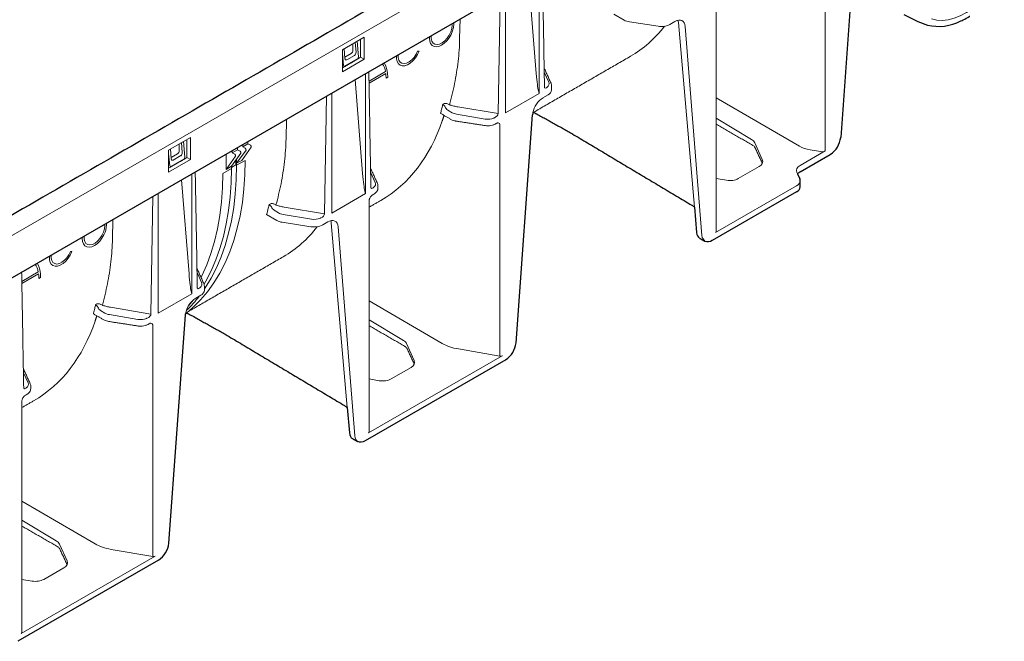
# Model space of a CAD drawing. Units: millimetres. Extents: x 143 to 2243, y 913 to 3883.
# Drawn here: x 1410 to 1747, y 1736 to 1949 of the extents above; entities that cross this region are included whole.
import ezdxf

# ---------------------------------------------------------------- set-up
doc = ezdxf.new("R2010")
doc.units = ezdxf.units.MM
doc.layers.add('DUENN-18', color=253, linetype='Continuous', lineweight=5)
doc.layers.add('SICHTBAR', color=7, linetype='Continuous', lineweight=25)

msp = doc.modelspace()

# ---------------------------------------------------------------- linework, layer by layer
at = {"layer": 'DUENN-18'}
for p, q in [((1197.94, 1753.77), (1791.73, 2096.55)), ((1686, 1982.9), (1686, 1903.81)), ((1588.11, 1923.52), (1588.11, 1964.59)), ((1584.57, 1962.55), (1587.16, 1930.37)), ((1576.59, 1957.94), (1576.59, 1916.87)), ((1574.84, 1956.93), (1574.14, 1916.6)), ((1613.71, 1950.64), (1617.2, 1948.62)), ((1560.96, 1942.25), (1561.08, 1948.99)), ((1619.08, 1947.99), (1628.85, 1946.48)), ((1632.9, 1947.11), (1634.62, 1948.1)), ((1641.27, 1884.6), (1635.79, 1947.77)), ((1638.17, 1946.39), (1643.84, 1874.87)), ((1520.84, 1938.46), (1528.27, 1942.75)), ((1524.46, 1940.55), (1524.46, 1938.19)), ((1525.51, 1937.59), (1525.2, 1940.98)), ((1526.35, 1935.99), (1525.95, 1941.41)), ((1527.08, 1942.06), (1527.08, 1935.88)), ((1528.27, 1942.75), (1528.27, 1935.2)), ((1520.84, 1930.91), (1520.84, 1938.46)), ((1520.84, 1937.18), (1521.22, 1933.02)), ((1521.73, 1935.41), (1521.48, 1938.82)), ((1523.87, 1937.17), (1521.69, 1935.91)), ((1547.1, 1937.98), (1546.59, 1938.02)), ((1528.27, 1935.2), (1520.84, 1930.91)), ((1521.55, 1932.84), (1526.08, 1935.46)), ((1522.38, 1935.02), (1524.98, 1936.52)), ((1527.08, 1935.88), (1526, 1935.23)), ((1527.08, 1935.88), (1528.27, 1935.2)), ((1521.46, 1932.61), (1520.84, 1932.28)), ((1535.57, 1930.97), (1529.95, 1927.73)), ((1529.96, 1927.05), (1535.67, 1930.35)), ((1589.9, 1930.81), (1591.48, 1927.33)), ((1525.17, 1928.26), (1527.76, 1896.08)), ((1528.71, 1889.23), (1528.71, 1930.3)), ((1535.78, 1928.7), (1536.37, 1929.04)), ((1517.19, 1923.65), (1517.19, 1882.58)), ((1515.44, 1922.64), (1514.74, 1882.31)), ((1576.59, 1916.87), (1588.11, 1923.52)), ((1589.47, 1922.04), (1591.19, 1923.03)), ((1648.78, 1921.98), (1677.26, 1905.43)), ((1555.65, 1920.06), (1555.2, 1919.79)), ((1558.41, 1916.91), (1556.93, 1917.8)), ((1574.14, 1916.6), (1560.32, 1918.91)), ((1501.57, 1907.96), (1501.68, 1914.7)), ((1569.68, 1914.75), (1559.91, 1916.38)), ((1648.78, 1915), (1660.82, 1907.75)), ((1574.75, 1912.85), (1574.75, 1833.64)), ((1468.83, 1908.43), (1461.4, 1904.14)), ((1466.92, 1901.68), (1466.51, 1907.09)), ((1467.64, 1901.57), (1467.64, 1907.75)), ((1468.83, 1900.88), (1468.83, 1908.43)), ((1488.5, 1906.27), (1488.5, 1907.09)), ((1461.4, 1904.14), (1461.4, 1896.59)), ((1462.29, 1901.09), (1462.04, 1904.51)), ((1465.02, 1906.23), (1465.02, 1903.88)), ((1466.07, 1903.27), (1465.77, 1906.66)), ((1484.94, 1904.22), (1483.16, 1903.19)), ((1483.16, 1903.19), (1483.16, 1904)), ((1484.64, 1899.59), (1487.87, 1904.07)), ((1484.94, 1904.22), (1484.94, 1905.03)), ((1485.83, 1903.7), (1484.94, 1904.22)), ((1486.42, 1900.61), (1489.65, 1905.09)), ((1488.5, 1906.27), (1486.72, 1905.24)), ((1486.72, 1905.24), (1486.72, 1906.06)), ((1487.61, 1904.73), (1486.72, 1905.24)), ((1489.39, 1905.76), (1488.5, 1906.27)), ((1661.9, 1906.63), (1664.51, 1900.86)), ((1686, 1903.81), (1677.43, 1898.87)), ((1680.92, 1904.16), (1684.37, 1903.58)), ((1461.4, 1902.87), (1461.78, 1898.71)), ((1461.4, 1896.59), (1468.83, 1900.88)), ((1462.11, 1898.52), (1466.65, 1901.14)), ((1464.43, 1902.85), (1462.26, 1901.6)), ((1462.94, 1900.71), (1465.54, 1902.21)), ((1466.56, 1900.92), (1467.64, 1901.57)), ((1467.64, 1901.57), (1468.83, 1900.88)), ((1481.08, 1902.8), (1481.08, 1897.53)), ((1481.08, 1897.53), (1484.3, 1902.01)), ((1482.86, 1898.56), (1486.08, 1903.04)), ((1484.05, 1902.67), (1483.16, 1903.19)), ((1484.64, 1901.03), (1484.64, 1899.59)), ((1486.42, 1900.61), (1484.64, 1899.59)), ((1487.61, 1900.61), (1484.64, 1898.9)), ((1461.4, 1897.97), (1462.02, 1898.3)), ((1482.86, 1897.87), (1479.89, 1896.16)), ((1482.86, 1898.56), (1481.08, 1897.53)), ((1484.34, 1899.07), (1482.86, 1898.21)), ((1482.86, 1898.56), (1482.86, 1897.87)), ((1484.34, 1899.76), (1484.34, 1899.07)), ((1484.64, 1898.9), (1484.64, 1899.59)), ((1663.42, 1898.48), (1656.3, 1894.37)), ((1465.77, 1893.97), (1468.37, 1861.79)), ((1469.32, 1854.94), (1469.32, 1896.01)), ((1530.5, 1896.52), (1532.08, 1893.05)), ((1652.24, 1893.78), (1648.78, 1894.37)), ((1676.35, 1896.49), (1676.58, 1895.97)), ((1676.26, 1891.89), (1648.53, 1875.88)), ((1456.04, 1888.35), (1455.35, 1848.02)), ((1457.79, 1889.36), (1457.79, 1848.29)), ((1517.19, 1882.58), (1528.71, 1889.23)), ((1496.26, 1885.77), (1495.8, 1885.51)), ((1499.01, 1882.62), (1497.53, 1883.51)), ((1514.74, 1882.31), (1500.93, 1884.62)), ((1442.17, 1873.67), (1442.29, 1880.41)), ((1494.91, 1882.06), (1498.41, 1880.04)), ((1510.28, 1880.46), (1500.52, 1882.1)), ((1500.29, 1879.42), (1510.05, 1877.9)), ((1514.11, 1878.53), (1515.83, 1879.52)), ((1522.48, 1816.02), (1517, 1879.19)), ((1519.38, 1877.82), (1525.04, 1806.29)), ((1428.31, 1869.4), (1427.79, 1869.44)), ((1416.77, 1862.4), (1411.16, 1859.15)), ((1411.17, 1858.47), (1416.88, 1861.77)), ((1416.99, 1860.12), (1417.58, 1860.46)), ((1471.1, 1862.23), (1472.68, 1858.76)), ((1457.79, 1848.29), (1469.32, 1854.94)), ((1470.68, 1853.46), (1472.4, 1854.45)), ((1436.86, 1851.48), (1436.4, 1851.22)), ((1455.35, 1848.02), (1441.53, 1850.33)), ((1529.98, 1852.52), (1555.03, 1837.96)), ((1439.61, 1848.33), (1438.13, 1849.22)), ((1450.88, 1846.17), (1441.12, 1847.81)), ((1455.96, 1844.28), (1455.96, 1765.06)), ((1529.98, 1846.07), (1541.73, 1839.01)), ((1542.81, 1837.88), (1545.42, 1832.11)), ((1560.52, 1836.06), (1574.75, 1833.64)), ((1575.56, 1833.76), (1529.74, 1807.3)), ((1544.33, 1829.73), (1537.5, 1825.79)), ((1411.71, 1827.94), (1413.29, 1824.47)), ((1533.45, 1825.2), (1529.98, 1825.79)), ((1411.19, 1818.29), (1411.19, 1818.28)), ((1411.19, 1783.94), (1436.23, 1769.38)), ((1411.19, 1777.49), (1422.93, 1770.43)), ((1424.02, 1769.3), (1426.63, 1763.53)), ((1441.72, 1767.48), (1455.96, 1765.06)), ((1456.77, 1765.18), (1410.94, 1738.73)), ((1425.54, 1761.16), (1418.71, 1757.21)), ((1414.65, 1756.62), (1411.19, 1757.21))]:
    msp.add_line(p, q, dxfattribs=at)
at = {"layer": 'DUENN-18', "flags": 128}
for points in [[(1722.41, 1948.99), (1724.18, 1948.6), (1726.07, 1948.51), (1728.07, 1948.73), (1730.14, 1949.26), (1732.26, 1950.07), (1734.4, 1951.18), (1736.55, 1952.55), (1738.67, 1954.19), (1740.74, 1956.05), (1742.74, 1958.13), (1744.63, 1960.41), (1746.4, 1962.84)], [(1550.68, 1942.99), (1550.63, 1942.41), (1550.73, 1941.41), (1551.04, 1940.57), (1551.54, 1939.94), (1552.2, 1939.56), (1552.98, 1939.45), (1553.86, 1939.6), (1554.79, 1940.01), (1555.71, 1940.67), (1556.59, 1941.53), (1557.38, 1942.56), (1558.04, 1943.7), (1558.53, 1944.89), (1558.84, 1946.09), (1558.95, 1947.21)], [(1558.29, 1947.38), (1558.35, 1946.87)], [(1558.95, 1947.21), (1558.89, 1947.73)], [(1634.62, 1948.1), (1635.28, 1948.41), (1635.91, 1948.57), (1636.5, 1948.57), (1637.03, 1948.41), (1637.47, 1948.1), (1637.82, 1947.65), (1638.05, 1947.08), (1638.17, 1946.39)], [(1558.35, 1946.87), (1558.24, 1945.78), (1557.91, 1944.63), (1557.39, 1943.5), (1556.7, 1942.44), (1555.89, 1941.54), (1555.01, 1940.84), (1554.12, 1940.39), (1553.27, 1940.21), (1552.52, 1940.33), (1551.9, 1940.73), (1551.47, 1941.39), (1551.25, 1942.26), (1551.25, 1943.29), (1551.26, 1943.32)], [(1539.37, 1936.46), (1539.37, 1935.37), (1539.58, 1934.43), (1540, 1933.69), (1540.6, 1933.19), (1541.34, 1932.95), (1542.2, 1932.99), (1543.12, 1933.3), (1544.07, 1933.87), (1544.98, 1934.67), (1545.82, 1935.65), (1546.54, 1936.78), (1547.1, 1937.98)], [(1546.59, 1938.02), (1546.05, 1936.9), (1545.36, 1935.86), (1544.55, 1934.97), (1543.68, 1934.29), (1542.8, 1933.86), (1541.96, 1933.7), (1541.21, 1933.82), (1540.61, 1934.23), (1540.18, 1934.88), (1539.97, 1935.75), (1539.97, 1936.77), (1539.97, 1936.8)], [(1536.37, 1929.04), (1536.31, 1930.42), (1536.1, 1931.69), (1535.75, 1932.86), (1535.28, 1933.89), (1535.18, 1934.04)], [(1487.61, 1900.61), (1487.5, 1895.66), (1487.17, 1890.84), (1486.62, 1886.18), (1485.86, 1881.67), (1484.88, 1877.35), (1483.69, 1873.2), (1482.29, 1869.26), (1480.68, 1865.52), (1478.87, 1862), (1476.86, 1858.7), (1474.67, 1855.64), (1472.28, 1852.82), (1469.72, 1850.24), (1467.62, 1848.43)], [(1484.64, 1899.59), (1484.57, 1899.94), (1484.38, 1900.16), (1484.09, 1900.22), (1484.05, 1900.21)], [(1484.21, 1900.22), (1484.28, 1900.11), (1484.34, 1899.76)], [(1482.86, 1897.87), (1482.75, 1892.91), (1482.42, 1888.1), (1481.87, 1883.43), (1481.11, 1878.93), (1480.13, 1874.6), (1478.94, 1870.46), (1477.54, 1866.52), (1475.93, 1862.78), (1474.12, 1859.26), (1473.54, 1858.24)], [(1484.64, 1898.9), (1484.53, 1893.94), (1484.2, 1889.13), (1483.65, 1884.46), (1482.89, 1879.96), (1481.91, 1875.63), (1480.72, 1871.49), (1479.32, 1867.55), (1477.71, 1863.81), (1475.9, 1860.29), (1473.89, 1856.99), (1473.63, 1856.59)], [(1472.5, 1860.48), (1472.8, 1861.1), (1474.45, 1864.81), (1475.88, 1868.74), (1477.1, 1872.87), (1478.1, 1877.19), (1478.88, 1881.69), (1479.44, 1886.36), (1479.78, 1891.19), (1479.89, 1896.16)], [(1515.83, 1879.52), (1516.48, 1879.83), (1517.12, 1879.99), (1517.71, 1879.99), (1518.23, 1879.83), (1518.68, 1879.52), (1519.02, 1879.07), (1519.26, 1878.5), (1519.38, 1877.82)], [(1431.89, 1874.41), (1431.84, 1873.84), (1431.94, 1872.83), (1432.25, 1871.99), (1432.74, 1871.37), (1433.4, 1870.99), (1434.19, 1870.87), (1435.07, 1871.02), (1435.99, 1871.43), (1436.92, 1872.09), (1437.8, 1872.95), (1438.59, 1873.98), (1439.24, 1875.12), (1439.74, 1876.31), (1440.05, 1877.51), (1440.15, 1878.64)], [(1439.56, 1878.29), (1439.45, 1877.2), (1439.12, 1876.06), (1438.59, 1874.92), (1437.9, 1873.86), (1437.1, 1872.96), (1436.22, 1872.26), (1435.33, 1871.81), (1434.48, 1871.64), (1433.72, 1871.75), (1433.11, 1872.15), (1432.68, 1872.81), (1432.46, 1873.68), (1432.46, 1874.71), (1432.46, 1874.74)], [(1439.5, 1878.8), (1439.56, 1878.29)], [(1440.15, 1878.64), (1440.1, 1879.15)], [(1644.98, 1872.86), (1643.95, 1874.19), (1643.84, 1874.87)], [(1420.58, 1867.88), (1420.58, 1866.79), (1420.79, 1865.85), (1421.21, 1865.11), (1421.8, 1864.61), (1422.55, 1864.37), (1423.41, 1864.41), (1424.33, 1864.72), (1425.27, 1865.29), (1426.19, 1866.09), (1427.03, 1867.08), (1427.75, 1868.2), (1428.31, 1869.4)], [(1427.79, 1869.44), (1427.26, 1868.32), (1426.57, 1867.28), (1425.76, 1866.39), (1424.89, 1865.71), (1424, 1865.28), (1423.16, 1865.12), (1422.42, 1865.25), (1421.81, 1865.65), (1421.39, 1866.3), (1421.17, 1867.17), (1421.17, 1868.19), (1421.18, 1868.23)], [(1417.58, 1860.46), (1417.51, 1861.84), (1417.3, 1863.11), (1416.96, 1864.28), (1416.49, 1865.31), (1416.39, 1865.46)], [(1469.97, 1852.97), (1469.91, 1852.9), (1468.12, 1850.73)], [(1526.08, 1804.35), (1525.74, 1804.59), (1525.4, 1805.04), (1525.16, 1805.61), (1525.04, 1806.29)]]:
    msp.add_lwpolyline(points, dxfattribs=at)
at = {"layer": 'DUENN-18'}
for centre, radius, start, end in [((1619.84, 1953.41), 5.47, 241.1112, 262.0227), ((1629.94, 1952.84), 6.45, 260.2289, 297.3572), ((1529.63, 1930.21), 5.99, 7.3437, 35.17), ((1523.58, 1928.73), 12.2, 359.8542, 7.6373), ((1590.31, 1924.96), 2.12, 294.5251, 354.1548), ((1593.72, 1915.46), 7.83, 122.8009, 169.2239), ((1483.12, 1936.44), 73.98, 344.711, 345.9581), ((1480.94, 1936.99), 76.22, 345.957, 346.9614), ((1558.33, 1919.94), 2.56, 202.854, 236.8442), ((1485.56, 1903.22), 0.552, 340.8663, 61.2862), ((1487.34, 1904.25), 0.552, 340.8663, 61.2862), ((1489.13, 1905.28), 0.552, 340.8663, 61.2862), ((1483.78, 1902.19), 0.552, 340.8663, 61.2862), ((1424.17, 1902.04), 73.51, 344.2281, 345.9612), ((1421.54, 1902.7), 76.22, 345.957, 346.9614), ((1498.93, 1885.65), 2.56, 202.854, 236.8442), ((1501.05, 1884.83), 5.47, 241.1112, 262.0227), ((1511.15, 1884.26), 6.45, 260.2289, 297.3572), ((1410.84, 1861.63), 5.99, 7.3437, 35.17), ((1434.18, 1853.79), 24.62, 159.4764, 159.6125), ((1404.79, 1860.15), 12.2, 359.8542, 7.6373), ((1474.95, 1846.85), 7.87, 122.8707, 170.987), ((1435.97, 1881.72), 45.27, 314.0431, 322.4732), ((1471.52, 1856.38), 2.12, 294.5251, 354.1548), ((1364.32, 1867.87), 73.98, 344.711, 345.9581), ((1362.15, 1868.41), 76.22, 345.957, 346.9614), ((1439.53, 1851.36), 2.56, 202.854, 236.8442)]:
    msp.add_arc(centre, radius, start, end, dxfattribs=at)
for centre, major_axis, ratio, start_param, end_param in [((1632.25, 1945.36), (2.49, 4.38), 0.582397, 5.580531, 5.786568), ((1560.08, 2040.2), (-59.1, 104.13), 0.562244, 3.145734, 3.373407), ((1425.55, 1963.2), (132.33, -40.55), 0.709739, 0.122847, 0.201385), ((1523.86, 1937.85), (0.42, 0.728), 0.581784, 3.930706, 5.493907), ((1524.91, 1937.25), (0.341, 0.772), 0.64121, 3.861508, 5.424708), ((1522.33, 1935.76), (0.35, 0.783), 0.620697, 2.287283, 3.850483), ((1526.06, 1935.82), (0.178, 0.384), 0.627494, 3.869678, 5.438954), ((1521.51, 1933.19), (0.176, 0.382), 0.636516, 2.305759, 3.875034), ((1587.52, 1934.17), (-0.58, 10.18), 0.060058, 1.95014, 2.859319), ((1588.23, 1926.86), (3.36, -0.05), 0.587275, 5.616861, 6.55402), ((1590.86, 1926.63), (0.72, 1.33), 0.412669, 2.817865, 3.90833), ((1560.78, 1918.28), (3.36, -0.05), 0.587275, 3.936026, 4.459625), ((1473.08, 1989.97), (-61.45, 102.77), 0.587369, 3.132556, 3.604899), ((1570.55, 1916.65), (3.36, -0.05), 0.587275, 4.459625, 5.396784), ((1572.64, 1916.11), (1.42, 0.79), 0.583358, 4.56282, 5.959446), ((1573.25, 1912.33), (1.42, 0.82), 0.57264, 5.965497, 6.904456), ((1366.15, 1928.91), (132.33, -40.55), 0.709739, 0.122847, 0.201385), ((1657.85, 1906.04), (4.2, -0.08), 0.58925, 0.272718, 0.796316), ((1464.42, 1903.54), (0.42, 0.728), 0.581784, 3.930706, 5.493907), ((1683.09, 1908.92), (8.4, -0.16), 0.58925, 3.955362, 4.461508), ((1684.81, 1904.53), (1.68, -0.03), 0.58925, 4.461508, 5.508705), ((1462.89, 1901.44), (0.35, 0.783), 0.620697, 2.287283, 3.850483), ((1465.47, 1902.93), (0.341, 0.772), 0.64121, 3.861508, 5.424708), ((1466.62, 1901.5), (0.178, 0.384), 0.627494, 3.869678, 5.438954), ((1660.46, 1900.27), (4.2, -0.08), 0.58925, 5.508705, 6.555903), ((1462.08, 1898.88), (0.176, 0.382), 0.636516, 2.305759, 3.875034), ((1680.4, 1897.08), (4.2, -0.08), 0.58925, 2.367113, 3.41431), ((1528.12, 1899.89), (-0.58, 10.18), 0.060058, 1.95014, 2.859319), ((1653.33, 1896.16), (4.2, -0.08), 0.58925, 4.461508, 5.508705), ((1673.29, 1893.68), (4.2, -0.08), 0.58925, 5.508705, 6.294103), ((1531.47, 1892.34), (0.72, 1.33), 0.412669, 2.817865, 3.90833), ((1528.83, 1892.57), (3.36, -0.05), 0.587275, 5.616861, 6.55402), ((1501.39, 1883.99), (3.36, -0.05), 0.587275, 3.936026, 4.459625), ((1511.15, 1882.36), (3.36, -0.05), 0.587275, 4.459625, 5.396784), ((1513.25, 1881.82), (1.42, 0.79), 0.583358, 4.56282, 5.959446), ((1513.45, 1876.78), (2.49, 4.38), 0.582397, 5.580531, 5.786568), ((1441.29, 1971.62), (-59.1, 104.13), 0.562244, 3.145734, 3.373407), ((1306.75, 1894.62), (132.33, -40.55), 0.709739, 0.122847, 0.201385), ((1647.94, 1876.24), (0.84, -0.016), 0.58925, 5.508705, 6.294103), ((1468.72, 1865.6), (-0.58, 10.18), 0.060058, 1.95014, 2.859319), ((1472.07, 1858.05), (0.72, 1.33), 0.412669, 2.817865, 3.90833), ((1469.44, 1858.28), (3.36, -0.05), 0.587275, 5.616861, 6.55402), ((1441.99, 1849.7), (3.36, -0.05), 0.587275, 3.936026, 4.459625), ((1451.75, 1848.07), (3.36, -0.05), 0.587275, 4.459625, 5.396784), ((1453.85, 1847.53), (1.42, 0.79), 0.583358, 4.56282, 5.959446), ((1354.28, 1921.39), (-61.45, 102.77), 0.587369, 3.132556, 3.604899), ((1454.46, 1843.76), (1.42, 0.82), 0.57264, 5.965497, 6.904456), ((1538.76, 1837.29), (4.2, -0.08), 0.58925, 0.272718, 0.796316), ((1563.78, 1843.2), (12.6, -0.23), 0.58925, 3.955362, 4.461508), ((1574.97, 1834.12), (0.84, -0.016), 0.58925, 4.461508, 5.508705), ((1541.36, 1831.52), (4.2, -0.08), 0.58925, 5.508705, 6.555903), ((1412.67, 1823.76), (0.72, 1.33), 0.412669, 2.817865, 3.90833), ((1410.04, 1823.99), (3.36, -0.05), 0.587275, 5.616861, 6.55402), ((1534.53, 1827.58), (4.2, -0.08), 0.58925, 4.461508, 5.508705), ((1529.14, 1807.66), (0.84, -0.016), 0.58925, 5.508705, 6.294103), ((1419.96, 1768.71), (4.2, -0.08), 0.58925, 0.272718, 0.796316), ((1444.98, 1774.62), (12.6, -0.23), 0.58925, 3.955362, 4.461508), ((1422.57, 1762.94), (4.2, -0.08), 0.58925, 5.508705, 6.555903), ((1456.18, 1765.54), (0.84, -0.016), 0.58925, 4.461508, 5.508705), ((1415.74, 1759), (4.2, -0.08), 0.58925, 4.461508, 5.508705), ((1410.35, 1739.08), (0.84, -0.016), 0.58925, 5.508705, 6.294103)]:
    msp.add_ellipse(centre, major_axis=major_axis, ratio=ratio, start_param=start_param, end_param=end_param, dxfattribs=at)
for points, degree in [([(1589.99, 1925.61), (1589.29, 1965.27)], 1), ([(1648.78, 1876.23), (1648.78, 1955.45)], 1), ([(1521.46, 1932.61), (1526, 1935.23)], 1), ([(1586.29, 1917.08), (1619.42, 1936.21)], 1), ([(1530.59, 1891.32), (1529.89, 1930.99)], 1), ([(1530.27, 1931.2), (1530.2, 1930.98)], 1), ([(1592.23, 1927), (1589.87, 1932.19)], 1), ([(1587.9, 1924.38), (1587.98, 1924.09), (1588.05, 1923.8), (1588.11, 1923.52)], 3), ([(1590.85, 1925.6), (1590.82, 1925.55), (1590.77, 1925.5), (1590.73, 1925.47)], 3), ([(1592.42, 1924.74), (1592.39, 1926.13)], 1), ([(1557.69, 1919.54), (1557.62, 1919.56), (1557.57, 1919.59), (1557.52, 1919.64)], 3), ([(1554.54, 1916.62), (1557.98, 1914.63)], 1), ([(1555.63, 1915.99), (1555.03, 1914.17)], 1), ([(1559.77, 1914.03), (1569.54, 1912.52)], 1), ([(1572.89, 1915.17), (1572.81, 1915.13), (1572.73, 1915.11), (1572.65, 1915.09)], 3), ([(1573.33, 1913.12), (1573.67, 1913.32)], 1), ([(1648.78, 1912.94), (1661.16, 1905.79)], 1), ([(1662, 1905.02), (1664.52, 1899.6)], 1), ([(1462.02, 1898.3), (1466.56, 1900.92)], 1), ([(1471.2, 1857.03), (1470.5, 1896.7)], 1), ([(1532.83, 1892.71), (1530.48, 1897.9)], 1), ([(1528.5, 1890.09), (1528.58, 1889.8), (1528.65, 1889.51), (1528.71, 1889.23)], 3), ([(1531.46, 1891.31), (1531.42, 1891.26), (1531.38, 1891.21), (1531.33, 1891.18)], 3), ([(1533, 1891.05), (1532.99, 1891.85)], 1), ([(1529.98, 1884.58), (1533.98, 1886.88)], 1), ([(1529.98, 1807.65), (1529.98, 1886.87)], 1), ([(1531.28, 1888.84), (1531.62, 1889.04)], 1), ([(1498.29, 1885.25), (1498.23, 1885.27), (1498.17, 1885.3), (1498.12, 1885.35)], 3), ([(1513.49, 1880.88), (1513.41, 1880.85), (1513.33, 1880.82), (1513.25, 1880.8)], 3), ([(1468.19, 1848.9), (1500.63, 1867.63)], 1), ([(1473.44, 1858.42), (1471.08, 1863.61)], 1), ([(1411.8, 1822.74), (1411.1, 1862.41)], 1), ([(1472.06, 1857.02), (1472.02, 1856.97), (1471.98, 1856.92), (1471.93, 1856.89)], 3), ([(1473.63, 1856.17), (1473.63, 1857.56)], 1), ([(1469.1, 1855.81), (1469.18, 1855.51), (1469.25, 1855.22), (1469.32, 1854.94)], 3), ([(1438.89, 1850.96), (1438.83, 1850.98), (1438.77, 1851.02), (1438.72, 1851.06)], 3), ([(1435.74, 1848.04), (1439.18, 1846.05)], 1), ([(1436.83, 1847.41), (1436.23, 1845.59)], 1), ([(1454.1, 1846.59), (1454.02, 1846.56), (1453.94, 1846.53), (1453.85, 1846.51)], 3), ([(1440.98, 1845.45), (1450.74, 1843.94)], 1), ([(1454.54, 1844.54), (1454.88, 1844.74)], 1), ([(1529.98, 1844.02), (1542.07, 1837.04)], 1), ([(1542.91, 1836.27), (1545.43, 1830.85)], 1), ([(1414.04, 1824.13), (1411.68, 1829.33)], 1), ([(1412.66, 1822.73), (1412.62, 1822.68), (1412.58, 1822.64), (1412.54, 1822.6)], 3), ([(1414.21, 1822.47), (1414.2, 1823.26)], 1), ([(1412.48, 1820.27), (1412.83, 1820.46)], 1), ([(1411.19, 1816), (1415.19, 1818.3)], 1), ([(1411.19, 1739.07), (1411.19, 1818.29)], 1), ([(1411.19, 1775.44), (1423.28, 1768.46)], 1), ([(1424.12, 1767.69), (1426.63, 1762.27)], 1)]:
    msp.add_open_spline(points, degree=degree, dxfattribs=at)
for points, knots in [([(1557.52, 1919.64), (1558.16, 1922), (1558.74, 1924.42), (1559.72, 1929.37), (1560.12, 1931.9), (1560.41, 1934.46)], [0, 0, 0, 0, 0.5, 0.5, 1, 1, 1, 1]), ([(1592.39, 1926.13), (1592.39, 1926.28), (1592.41, 1926.58), (1592.29, 1926.86), (1592.23, 1927)], [0, 0, 0, 0, 0.495166, 1, 1, 1, 1]), ([(1590.01, 1925.46), (1590.01, 1925.46), (1590.01, 1925.46), (1589.99, 1925.53), (1589.99, 1925.6), (1589.99, 1925.61)], [0, 0, 0, 0, 0.199429, 0.888359, 1, 1, 1, 1]), ([(1554.48, 1916.94), (1554.47, 1916.87), (1554.44, 1916.75), (1554.48, 1916.64), (1554.53, 1916.63), (1554.54, 1916.63)], [0, 0, 0, 0, 0.445084, 0.89041, 1, 1, 1, 1]), ([(1555.97, 1918.94), (1555.91, 1919.07), (1555.84, 1919.18), (1555.69, 1919.36), (1555.62, 1919.43), (1555.48, 1919.57), (1555.42, 1919.62), (1555.3, 1919.72), (1555.24, 1919.76), (1555.2, 1919.79)], [0, 0, 0, 0, 0.25, 0.25, 0.5, 0.5, 0.75, 0.75, 1, 1, 1, 1]), ([(1557.52, 1919.64), (1557.21, 1919.83), (1556.85, 1919.97), (1556.35, 1920.08), (1556.2, 1920.1), (1555.9, 1920.11), (1555.77, 1920.09), (1555.65, 1920.06)], [0, 0, 0, 0, 0.5, 0.5, 0.75, 0.75, 1, 1, 1, 1]), ([(1560.32, 1918.91), (1559.87, 1918.99), (1559.42, 1919.08), (1558.54, 1919.29), (1558.11, 1919.41), (1557.69, 1919.54)], [0, 0, 0, 0, 0.5, 0.5, 1, 1, 1, 1]), ([(1557.98, 1914.63), (1558.13, 1914.55), (1558.55, 1914.33), (1559.17, 1914.13), (1559.64, 1914.05), (1559.77, 1914.03)], [0, 0, 0, 0, 0.282905, 0.801903, 1, 1, 1, 1]), ([(1573.67, 1913.32), (1573.74, 1913.36), (1573.93, 1913.46), (1574.12, 1913.47), (1574.12, 1913.47), (1574.12, 1913.47)], [0, 0, 0, 0, 0.300087, 0.825354, 1, 1, 1, 1]), ([(1569.54, 1912.52), (1569.72, 1912.49), (1570.25, 1912.43), (1571.15, 1912.44), (1572.18, 1912.62), (1572.9, 1912.89), (1573.25, 1913.08), (1573.33, 1913.12)], [0, 0, 0, 0, 0.138978, 0.398786, 0.660228, 0.9248, 1, 1, 1, 1]), ([(1661.16, 1905.79), (1661.27, 1905.73), (1661.56, 1905.55), (1661.87, 1905.25), (1661.96, 1905.09), (1662, 1905.02)], [0, 0, 0, 0, 0.213461, 0.616578, 1, 1, 1, 1]), ([(1498.12, 1885.35), (1498.76, 1887.71), (1499.34, 1890.13), (1500.33, 1895.08), (1500.73, 1897.61), (1501.01, 1900.17)], [0, 0, 0, 0, 0.5, 0.5, 1, 1, 1, 1]), ([(1530.61, 1891.17), (1530.61, 1891.17), (1530.62, 1891.17), (1530.59, 1891.24), (1530.59, 1891.31), (1530.59, 1891.32)], [0, 0, 0, 0, 0.199429, 0.888359, 1, 1, 1, 1]), ([(1531.62, 1889.04), (1531.76, 1889.13), (1532.14, 1889.37), (1532.61, 1889.86), (1532.95, 1890.46), (1532.99, 1890.87), (1533, 1891.05)], [0, 0, 0, 0, 0.185231, 0.493511, 0.781726, 1, 1, 1, 1]), ([(1532.99, 1891.84), (1533, 1891.99), (1533.01, 1892.29), (1532.89, 1892.57), (1532.83, 1892.71)], [0, 0, 0, 0, 0.495166, 1, 1, 1, 1]), ([(1529.98, 1886.87), (1529.98, 1886.92), (1529.99, 1887.05), (1530.07, 1887.35), (1530.23, 1887.73), (1530.51, 1888.16), (1530.88, 1888.58), (1531.14, 1888.76), (1531.28, 1888.84)], [0, 0, 0, 0, 0.092939, 0.219349, 0.367894, 0.54989, 0.770382, 1, 1, 1, 1]), ([(1496.57, 1884.65), (1496.51, 1884.78), (1496.44, 1884.89), (1496.29, 1885.07), (1496.22, 1885.14), (1496.08, 1885.28), (1496.02, 1885.33), (1495.9, 1885.43), (1495.85, 1885.47), (1495.8, 1885.51)], [0, 0, 0, 0, 0.25, 0.25, 0.5, 0.5, 0.75, 0.75, 1, 1, 1, 1]), ([(1498.12, 1885.35), (1497.81, 1885.54), (1497.46, 1885.68), (1496.96, 1885.79), (1496.8, 1885.81), (1496.51, 1885.82), (1496.37, 1885.8), (1496.26, 1885.77)], [0, 0, 0, 0, 0.5, 0.5, 0.75, 0.75, 1, 1, 1, 1]), ([(1500.93, 1884.62), (1500.47, 1884.7), (1500.02, 1884.79), (1499.14, 1885), (1498.71, 1885.12), (1498.29, 1885.25)], [0, 0, 0, 0, 0.5, 0.5, 1, 1, 1, 1]), ([(1438.72, 1851.06), (1439.37, 1853.42), (1439.95, 1855.84), (1440.93, 1860.79), (1441.33, 1863.32), (1441.62, 1865.88)], [0, 0, 0, 0, 0.5, 0.5, 1, 1, 1, 1]), ([(1471.21, 1856.89), (1471.21, 1856.88), (1471.22, 1856.88), (1471.2, 1856.95), (1471.2, 1857.02), (1471.2, 1857.03)], [0, 0, 0, 0, 0.199429, 0.888359, 1, 1, 1, 1]), ([(1473.63, 1857.56), (1473.6, 1857.7), (1473.61, 1858), (1473.5, 1858.28), (1473.44, 1858.42)], [0, 0, 0, 0, 0.495166, 1, 1, 1, 1]), ([(1437.17, 1850.37), (1437.12, 1850.49), (1437.04, 1850.6), (1436.9, 1850.78), (1436.83, 1850.86), (1436.69, 1850.99), (1436.62, 1851.04), (1436.5, 1851.14), (1436.45, 1851.18), (1436.4, 1851.22)], [0, 0, 0, 0, 0.25, 0.25, 0.5, 0.5, 0.75, 0.75, 1, 1, 1, 1]), ([(1438.72, 1851.06), (1438.41, 1851.25), (1438.06, 1851.39), (1437.56, 1851.5), (1437.4, 1851.52), (1437.11, 1851.53), (1436.98, 1851.51), (1436.86, 1851.48)], [0, 0, 0, 0, 0.5, 0.5, 0.75, 0.75, 1, 1, 1, 1]), ([(1441.53, 1850.33), (1441.07, 1850.41), (1440.62, 1850.5), (1439.74, 1850.71), (1439.31, 1850.83), (1438.89, 1850.96)], [0, 0, 0, 0, 0.5, 0.5, 1, 1, 1, 1]), ([(1435.68, 1848.36), (1435.67, 1848.3), (1435.65, 1848.17), (1435.68, 1848.07), (1435.74, 1848.05), (1435.75, 1848.05)], [0, 0, 0, 0, 0.445084, 0.89041, 1, 1, 1, 1]), ([(1439.18, 1846.05), (1439.33, 1845.98), (1439.76, 1845.75), (1440.38, 1845.56), (1440.85, 1845.47), (1440.98, 1845.45)], [0, 0, 0, 0, 0.282905, 0.801903, 1, 1, 1, 1]), ([(1450.74, 1843.94), (1450.93, 1843.92), (1451.46, 1843.85), (1452.36, 1843.87), (1453.39, 1844.05), (1454.11, 1844.31), (1454.46, 1844.5), (1454.54, 1844.54)], [0, 0, 0, 0, 0.1389781, 0.3987862, 0.660228, 0.9247999, 1, 1, 1, 1]), ([(1454.88, 1844.74), (1454.95, 1844.78), (1455.14, 1844.88), (1455.32, 1844.9), (1455.32, 1844.9), (1455.32, 1844.9)], [0, 0, 0, 0, 0.3000868, 0.8253541, 1, 1, 1, 1]), ([(1542.07, 1837.04), (1542.17, 1836.98), (1542.47, 1836.8), (1542.78, 1836.5), (1542.87, 1836.34), (1542.91, 1836.27)], [0, 0, 0, 0, 0.213461, 0.616578, 1, 1, 1, 1]), ([(1411.82, 1822.6), (1411.82, 1822.6), (1411.82, 1822.59), (1411.8, 1822.66), (1411.8, 1822.73), (1411.8, 1822.74)], [0, 0, 0, 0, 0.199429, 0.888359, 1, 1, 1, 1]), ([(1414.2, 1823.26), (1414.2, 1823.41), (1414.22, 1823.71), (1414.1, 1823.99), (1414.04, 1824.13)], [0, 0, 0, 0, 0.495166, 1, 1, 1, 1]), ([(1411.19, 1818.29), (1411.19, 1818.35), (1411.2, 1818.48), (1411.27, 1818.77), (1411.44, 1819.16), (1411.71, 1819.59), (1412.09, 1820), (1412.35, 1820.18), (1412.48, 1820.27)], [0, 0, 0, 0, 0.092939, 0.219349, 0.367894, 0.54989, 0.770382, 1, 1, 1, 1]), ([(1412.83, 1820.46), (1412.97, 1820.55), (1413.35, 1820.79), (1413.82, 1821.28), (1414.16, 1821.88), (1414.19, 1822.29), (1414.21, 1822.47)], [0, 0, 0, 0, 0.185231, 0.493511, 0.781726, 1, 1, 1, 1]), ([(1423.28, 1768.46), (1423.38, 1768.4), (1423.67, 1768.22), (1423.99, 1767.92), (1424.07, 1767.76), (1424.12, 1767.69)], [0, 0, 0, 0, 0.213461, 0.616578, 1, 1, 1, 1])]:
    msp.add_open_spline(points, degree=3, knots=knots, dxfattribs=at)
at = {"layer": 'SICHTBAR', "linetype": 'Continuous'}
msp.add_line((1200.92, 1741.07), (1788.76, 2080.42), dxfattribs=at)
at = {"layer": 'SICHTBAR'}
for p, q in [((1695.15, 1961.08), (1691.33, 1908.46)), ((1586.29, 1917.08), (1586.02, 1916.92)), ((1580.26, 1838.17), (1585.92, 1916.23)), ((1677.43, 1896.68), (1687.78, 1902.65)), ((1676.58, 1895.97), (1677.35, 1894.27)), ((1676.26, 1889.83), (1647.39, 1873.16)), ((1641.27, 1884.6), (1642.03, 1875.92)), ((1461.46, 1769.59), (1467.13, 1847.66)), ((1467.13, 1847.66), (1467.18, 1848.08)), ((1467.18, 1848.08), (1467.62, 1848.43)), ((1576.71, 1832.36), (1528.59, 1804.59)), ((1522.48, 1816.02), (1523.23, 1807.34)), ((1457.91, 1763.78), (1409.8, 1736.01))]:
    msp.add_line(p, q, dxfattribs=at)
at = {"layer": 'SICHTBAR', "flags": 128}
for points in [[(1712.94, 1950.49), (1717.67, 1948.12), (1721.02, 1946.9)], [(1647.39, 1873.16), (1646.73, 1872.86), (1646.09, 1872.7), (1645.5, 1872.7), (1644.98, 1872.86), (1644.88, 1872.93)], [(1528.59, 1804.59), (1527.94, 1804.28), (1527.3, 1804.12), (1526.71, 1804.12), (1526.07, 1804.34)]]:
    msp.add_lwpolyline(points, dxfattribs=at)
at = {"layer": 'SICHTBAR'}
for centre, radius, start, end in [((1724.85, 1962.83), 16.38, 256.4729, 297.549), ((1597.44, 1915.04), 11.58, 170.6666, 174.1081), ((1683.54, 1909.24), 7.83, 302.8009, 354.311), ((1678.85, 1894.11), 2.93, 118.8773, 140.6721), ((1675.38, 1891.76), 2.12, 294.5251, 354.1548), ((1572.46, 1838.94), 7.83, 302.8009, 354.311), ((1453.67, 1770.37), 7.83, 302.8009, 354.311)]:
    msp.add_arc(centre, radius, start, end, dxfattribs=at)
for centre, major_axis, ratio, start_param, end_param in [((1673.29, 1893.68), (-4.2, 0.08), 0.58925, 3.152511, 3.41431), ((1645.57, 1878.33), (2.49, 4.38), 0.582397, 2.438939, 3.137152), ((1526.78, 1809.75), (2.49, 4.38), 0.582397, 2.438939, 3.137152)]:
    msp.add_ellipse(centre, major_axis=major_axis, ratio=ratio, start_param=start_param, end_param=end_param, dxfattribs=at)
at = {"layer": 'SICHTBAR', "linetype": 'Continuous'}
for points in [[(1677.98, 2163.92), (1084.2, 1821.13)], [(1787.17, 2100.89), (1193.38, 1758.1)]]:
    msp.add_open_spline(points, degree=1, dxfattribs=at)
at = {"layer": 'SICHTBAR'}
for points, knots in [([(1732.43, 1948.3), (1732.71, 1948.43), (1733.67, 1948.87), (1734.68, 1949.44), (1735.41, 1949.94), (1735.47, 1949.98)], [0, 0, 0, 0, 0.280698, 0.943949, 1, 1, 1, 1]), ([(1640.35, 1885.27), (1640.53, 1885.16), (1640.88, 1884.94), (1641.14, 1884.71), (1641.27, 1884.6)], [0, 0, 0, 0, 0.51174, 1, 1, 1, 1]), ([(1521.56, 1816.69), (1521.73, 1816.58), (1522.08, 1816.37), (1522.35, 1816.13), (1522.48, 1816.02)], [0, 0, 0, 0, 0.51174, 1, 1, 1, 1])]:
    msp.add_open_spline(points, degree=3, knots=knots, dxfattribs=at)
for points in [[(1586.29, 1917.08), (1598.91, 1910.04)], [(1598.9, 1910.05), (1640.35, 1885.27)], [(1677.49, 1891.55), (1677.49, 1893.63)], [(1643.08, 1873.95), (1644.87, 1872.92)], [(1467.62, 1848.43), (1480.11, 1841.46)], [(1480.1, 1841.47), (1521.56, 1816.69)], [(1524.28, 1805.37), (1526.07, 1804.34)]]:
    msp.add_open_spline(points, degree=1, dxfattribs=at)

doc.saveas('drawing.dxf')
